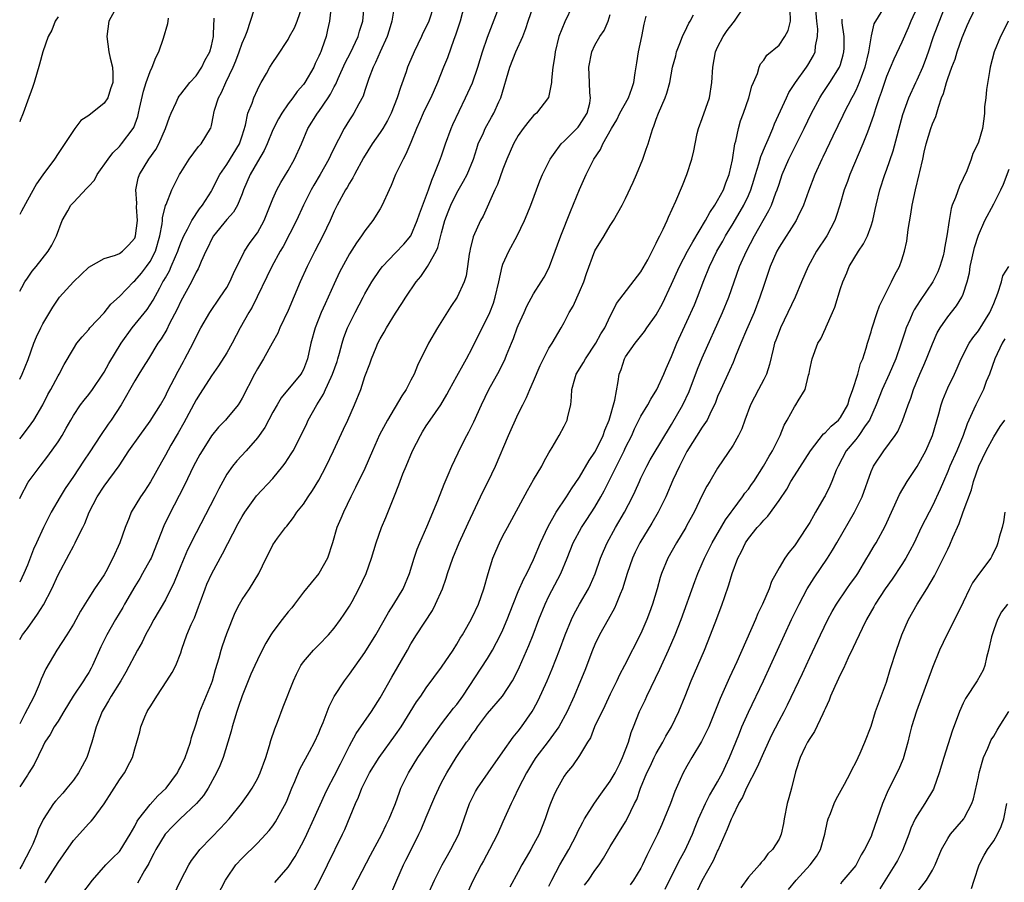
# Model space of a CAD drawing. Units: inches. Extents: x 2637000 to 2640000, y 1506000 to 1509000.
# Drawn here: x 2637000 to 2637128, y 1507751 to 1507863 of the extents above; entities that cross this region are included whole.
import ezdxf

# ---------------------------------------------------------------- set-up
doc = ezdxf.new("R2010")
doc.units = ezdxf.units.IN
doc.header["$MEASUREMENT"] = 0
doc.layers.add('LD26371506_2ft', color=110, linetype='Continuous')

msp = doc.modelspace()

# ---------------------------------------------------------------- linework, layer by layer
at = {"layer": 'LD26371506_2ft'}
for points, elevation in [([(2637000, 1507800.79), (2637000.1, 1507801), (2637001.12, 1507802.88), (2637002.67, 1507805), (2637003.69, 1507806.31), (2637005, 1507808.16), (2637005.54, 1507809), (2637006.08, 1507809.92), (2637006.65, 1507811), (2637007, 1507811.61), (2637007.93, 1507813), (2637008.39, 1507813.61), (2637009, 1507814.33), (2637009.5, 1507815), (2637010.86, 1507817), (2637011, 1507817.23), (2637011.61, 1507818.39), (2637013.22, 1507821), (2637014.67, 1507823), (2637016.6, 1507825.4), (2637017, 1507826), (2637017.39, 1507826.61), (2637018.25, 1507828.25), (2637018.68, 1507829), (2637018.81, 1507829.19), (2637019, 1507829.56), (2637019.53, 1507830.47), (2637019.77, 1507831), (2637020.32, 1507832.32), (2637020.63, 1507833), (2637020.72, 1507833.28), (2637021, 1507834.08), (2637021.38, 1507835), (2637021.87, 1507835.87), (2637022.43, 1507837), (2637023.46, 1507838.54), (2637023.84, 1507839), (2637025, 1507840.83), (2637025.1, 1507841), (2637025.72, 1507842.28), (2637026.1, 1507843), (2637027, 1507844.3), (2637028.64, 1507847), (2637029, 1507848.05), (2637029.45, 1507849.45), (2637029.76, 1507851), (2637030.29, 1507852.29), (2637030.52, 1507853), (2637031, 1507854.05), (2637031.3, 1507854.7), (2637031.5, 1507855), (2637032.19, 1507856.19), (2637032.63, 1507857), (2637033, 1507857.59), (2637033.57, 1507858.43), (2637035, 1507860.62), (2637035.19, 1507861), (2637035.85, 1507862.15), (2637036.19, 1507863), (2637036.86, 1507865)], 9596), ([(2637053.98, 1507865), (2637053.34, 1507863), (2637053, 1507862.25), (2637052.57, 1507861.43), (2637052.39, 1507861), (2637051.43, 1507859), (2637050.71, 1507857.29), (2637050.58, 1507857), (2637050.38, 1507856.38), (2637049.64, 1507854.36), (2637049.23, 1507853), (2637048.42, 1507851), (2637047.95, 1507850.05), (2637047.33, 1507849), (2637047, 1507848.48), (2637045.95, 1507847), (2637044.81, 1507845.19), (2637043.65, 1507843), (2637043.44, 1507842.56), (2637043, 1507841.88), (2637042.69, 1507841.31), (2637042.49, 1507841), (2637041.39, 1507839), (2637041, 1507838.21), (2637040.46, 1507837), (2637039.51, 1507835), (2637038.47, 1507833), (2637037.47, 1507831), (2637036.57, 1507829), (2637035, 1507825.28), (2637033.93, 1507823), (2637033.66, 1507822.34), (2637032.93, 1507821), (2637031.8, 1507819), (2637031, 1507817.66), (2637030.63, 1507817), (2637029, 1507813.83), (2637028.69, 1507813.31), (2637028.47, 1507813), (2637027, 1507811.18), (2637026.85, 1507811), (2637025.93, 1507810.07), (2637025, 1507808.94), (2637023.77, 1507807), (2637023.49, 1507806.51), (2637022.68, 1507805), (2637021.47, 1507802.53), (2637019.43, 1507798.57), (2637018.78, 1507797.22), (2637017.12, 1507793), (2637017, 1507792.76), (2637016.03, 1507791), (2637015.65, 1507790.35), (2637015, 1507789.31), (2637013.66, 1507787), (2637013.43, 1507786.57), (2637012.47, 1507785), (2637011.35, 1507783), (2637010.58, 1507781.42), (2637009.51, 1507779), (2637009.33, 1507778.67), (2637009, 1507778.1), (2637008.56, 1507777.44), (2637008.3, 1507777), (2637006.98, 1507775), (2637005.74, 1507773), (2637005, 1507771.76), (2637004.49, 1507771), (2637003.99, 1507770.01), (2637003.27, 1507769), (2637003, 1507768.46), (2637001.9, 1507766.1), (2637001.21, 1507765), (2637001, 1507764.71), (2637000, 1507763.18)], 9588), ([(2637057.96, 1507865), (2637057.41, 1507863), (2637056.84, 1507861.16), (2637056.6, 1507860.6), (2637055.77, 1507858.23), (2637055.27, 1507857), (2637054.48, 1507855), (2637053.6, 1507853), (2637053, 1507851.82), (2637052.62, 1507851), (2637052.13, 1507849.87), (2637051.73, 1507849), (2637051, 1507847.16), (2637050.36, 1507845.64), (2637049.98, 1507845), (2637048.99, 1507843), (2637048.44, 1507841.56), (2637048.16, 1507841), (2637047.28, 1507839), (2637047, 1507838.52), (2637046.04, 1507837), (2637045, 1507835.68), (2637044.56, 1507835), (2637043.91, 1507834.09), (2637043, 1507832.65), (2637041.71, 1507830.29), (2637041, 1507828.77), (2637040.22, 1507827), (2637039.83, 1507826.17), (2637039.31, 1507825), (2637038.51, 1507823), (2637037.98, 1507821), (2637037.54, 1507819), (2637037, 1507817.61), (2637036.79, 1507817.21), (2637036.67, 1507817), (2637034.11, 1507813.89), (2637033.55, 1507813), (2637033, 1507812.02), (2637031.96, 1507810.04), (2637031, 1507808.67), (2637029.51, 1507807), (2637028.31, 1507805.69), (2637027.74, 1507805), (2637027, 1507803.93), (2637025.96, 1507802.04), (2637025.45, 1507801), (2637023, 1507796.31), (2637021.9, 1507794.1), (2637021, 1507791.99), (2637020.15, 1507789.85), (2637019, 1507787.57), (2637017.51, 1507785), (2637017, 1507784.08), (2637016.41, 1507783), (2637015.95, 1507782.05), (2637015.38, 1507781), (2637013.86, 1507778.14), (2637013.18, 1507777), (2637011.94, 1507775), (2637011.6, 1507774.4), (2637011, 1507773.43), (2637010.75, 1507773), (2637009.95, 1507771), (2637009.39, 1507769), (2637008.74, 1507767), (2637008.13, 1507765.87), (2637007.68, 1507765), (2637007, 1507764.06), (2637006.16, 1507763), (2637005.63, 1507762.37), (2637004.67, 1507761.33), (2637004.41, 1507761), (2637003.06, 1507758.94), (2637002.42, 1507757.58), (2637002.24, 1507757), (2637001.7, 1507755.7), (2637001.38, 1507755), (2637000.32, 1507753), (2637000, 1507752.48)], 9586), ([(2637000, 1507782.38), (2637000.38, 1507783), (2637001, 1507783.83), (2637002.32, 1507785.68), (2637003.09, 1507786.91), (2637004.2, 1507789), (2637005, 1507790.8), (2637006.47, 1507793.53), (2637007, 1507794.57), (2637007.24, 1507795), (2637007.45, 1507795.45), (2637008.22, 1507797), (2637008.49, 1507797.51), (2637009.06, 1507799), (2637010.1, 1507801), (2637011, 1507802.36), (2637012.95, 1507805.05), (2637014.23, 1507807), (2637015.65, 1507809), (2637017, 1507810.84), (2637018.35, 1507813), (2637019, 1507814.13), (2637019.28, 1507814.72), (2637020.65, 1507817.35), (2637021.35, 1507818.65), (2637021.55, 1507819), (2637022.6, 1507821), (2637023, 1507821.86), (2637023.61, 1507823), (2637024.78, 1507825), (2637026.15, 1507827), (2637027, 1507828.28), (2637027.41, 1507829), (2637027.89, 1507830.11), (2637029.32, 1507833), (2637029.98, 1507834.02), (2637030.72, 1507835), (2637031, 1507835.41), (2637031.86, 1507837), (2637033, 1507839.83), (2637033.52, 1507841), (2637034.04, 1507841.96), (2637035, 1507843.54), (2637035.82, 1507845), (2637036.72, 1507847), (2637037.57, 1507849), (2637038.81, 1507851), (2637039, 1507851.24), (2637040.2, 1507853), (2637040.51, 1507853.49), (2637041, 1507854.42), (2637041.21, 1507854.79), (2637041.52, 1507855.52), (2637042.45, 1507857.55), (2637043.13, 1507858.87), (2637044.12, 1507861), (2637044.3, 1507861.7), (2637044.75, 1507863), (2637044.93, 1507864.93)], 9592), ([(2637048.82, 1507864.82), (2637048.53, 1507863), (2637048.18, 1507861.82), (2637047.91, 1507861), (2637046.99, 1507859), (2637046.41, 1507857.59), (2637046.08, 1507857), (2637045.53, 1507855.53), (2637045, 1507853.95), (2637044.78, 1507853.22), (2637044.23, 1507852.22), (2637043.58, 1507851), (2637043.33, 1507850.67), (2637043, 1507850.15), (2637042.3, 1507849), (2637041.56, 1507847.56), (2637041.16, 1507846.84), (2637040.52, 1507845.48), (2637040.31, 1507845), (2637039.17, 1507843), (2637038.36, 1507841.64), (2637038, 1507841), (2637037, 1507839), (2637036.08, 1507837), (2637034.36, 1507833.64), (2637033.98, 1507833), (2637032.87, 1507831), (2637030.3, 1507825.7), (2637029.86, 1507825), (2637028.76, 1507823), (2637027.72, 1507821), (2637027, 1507819.77), (2637025.94, 1507818.06), (2637025, 1507816.75), (2637023.55, 1507814.45), (2637023, 1507813.63), (2637021.38, 1507810.62), (2637020.66, 1507809.34), (2637019.72, 1507807.72), (2637019, 1507806.42), (2637018.47, 1507805.53), (2637017.05, 1507802.95), (2637016.27, 1507801.73), (2637015.76, 1507801), (2637014.54, 1507799), (2637014.27, 1507798.27), (2637013.74, 1507797), (2637013.06, 1507795), (2637012.15, 1507793), (2637011.22, 1507791.22), (2637011, 1507790.83), (2637009.76, 1507789), (2637009, 1507787.84), (2637007.91, 1507786.09), (2637007, 1507784.41), (2637006.13, 1507783), (2637004.84, 1507781), (2637003.43, 1507778.57), (2637002.79, 1507777.21), (2637002.52, 1507776.52), (2637001.88, 1507775), (2637001, 1507773.34), (2637000.68, 1507772.68), (2637000, 1507771.39)], 9590), ([(2637000, 1507808.54), (2637000.37, 1507809), (2637001.5, 1507810.5), (2637001.83, 1507811), (2637003, 1507812.97), (2637003.69, 1507814.31), (2637004.07, 1507815), (2637005, 1507816.77), (2637005.15, 1507817), (2637005.78, 1507818.22), (2637007, 1507820.28), (2637007.47, 1507821), (2637008.14, 1507821.86), (2637009, 1507822.81), (2637009.15, 1507823), (2637011, 1507824.97), (2637011.89, 1507826.11), (2637013, 1507827.12), (2637014.84, 1507829), (2637015, 1507829.13), (2637015.87, 1507830.13), (2637016.54, 1507831), (2637017, 1507831.65), (2637017.71, 1507833), (2637018.29, 1507835), (2637018.59, 1507836.59), (2637018.63, 1507837), (2637018.64, 1507837.36), (2637019.03, 1507838.97), (2637019.1, 1507839.1), (2637019.85, 1507841), (2637020.22, 1507841.78), (2637020.85, 1507843), (2637021, 1507843.26), (2637022.09, 1507845), (2637023.33, 1507846.67), (2637023.66, 1507847), (2637024.89, 1507849), (2637024.93, 1507849.07), (2637025, 1507849.39), (2637025.27, 1507850.73), (2637025.3, 1507851), (2637025.41, 1507851.41), (2637025.92, 1507853), (2637026.31, 1507853.69), (2637026.89, 1507855), (2637027.83, 1507857), (2637028.17, 1507857.83), (2637028.62, 1507859), (2637029, 1507860.13), (2637029.39, 1507861), (2637029.65, 1507861.65), (2637030.08, 1507863), (2637030.62, 1507864.62)], 9598), ([(2637040.56, 1507864.56), (2637040.39, 1507863), (2637040.15, 1507861.85), (2637039.94, 1507861), (2637039.41, 1507859.41), (2637039.25, 1507859), (2637039.16, 1507858.84), (2637039, 1507858.42), (2637038.53, 1507857.47), (2637038.33, 1507857), (2637037.18, 1507855), (2637037, 1507854.74), (2637036.19, 1507853.81), (2637035.6, 1507853), (2637035, 1507852.22), (2637034.16, 1507851), (2637033.73, 1507850.27), (2637033, 1507848.85), (2637032.25, 1507847), (2637031.88, 1507846.12), (2637031, 1507844.64), (2637030.07, 1507843), (2637029.19, 1507841), (2637029, 1507840.47), (2637028.38, 1507839), (2637027.88, 1507838.12), (2637027, 1507837.14), (2637025.27, 1507835), (2637025, 1507834.54), (2637024.51, 1507833.49), (2637024.25, 1507833), (2637023.65, 1507831.65), (2637023.4, 1507831), (2637023.27, 1507830.72), (2637023, 1507830.27), (2637022.39, 1507829), (2637021, 1507826.49), (2637020.53, 1507825.47), (2637019.5, 1507823.5), (2637019.18, 1507822.82), (2637018.43, 1507821.57), (2637018.03, 1507821), (2637016.78, 1507819), (2637016.12, 1507817.88), (2637015.55, 1507817), (2637015, 1507816.09), (2637013.23, 1507813), (2637011.91, 1507811), (2637011.53, 1507810.47), (2637010.55, 1507809), (2637009.15, 1507806.85), (2637008.34, 1507805.66), (2637007, 1507803.64), (2637005.93, 1507802.07), (2637005.26, 1507801), (2637004.1, 1507799), (2637003.1, 1507797), (2637002.18, 1507795), (2637001.82, 1507794.18), (2637001, 1507792.06), (2637000.56, 1507791), (2637000, 1507789.88)], 9594), ([(2637012.36, 1507864.36), (2637011.64, 1507863), (2637011.34, 1507861), (2637011.64, 1507859), (2637011.81, 1507858.19), (2637012.09, 1507857), (2637012.16, 1507856.16), (2637012.13, 1507855), (2637011.82, 1507854.18), (2637011.47, 1507853), (2637011, 1507852.29), (2637009, 1507850.68), (2637007.95, 1507850.05), (2637007.2, 1507849), (2637007, 1507848.74), (2637005, 1507845.74), (2637004.55, 1507845), (2637003.03, 1507842.97), (2637002.19, 1507841.81), (2637001, 1507839.68), (2637000.22, 1507838.22), (2637000, 1507837.78)], 9604), ([(2637003.34, 1507750.66), (2637005, 1507753.33), (2637005.7, 1507754.3), (2637007, 1507756.18), (2637009, 1507758.4), (2637009.31, 1507758.69), (2637009.57, 1507759), (2637011, 1507760.98), (2637013, 1507764.08), (2637013.67, 1507765), (2637014.34, 1507766.34), (2637014.69, 1507767), (2637015, 1507768.14), (2637015.66, 1507770.34), (2637015.79, 1507771), (2637016.32, 1507772.32), (2637016.62, 1507773), (2637016.77, 1507773.23), (2637017, 1507773.63), (2637017.55, 1507774.45), (2637017.86, 1507775), (2637019.2, 1507777), (2637019.89, 1507778.11), (2637020.37, 1507779), (2637021, 1507780.67), (2637021.14, 1507781.14), (2637021.79, 1507783), (2637022.35, 1507784.35), (2637022.77, 1507785.23), (2637023.33, 1507786.67), (2637023.7, 1507787.7), (2637024.18, 1507789), (2637024.41, 1507789.59), (2637025.06, 1507791), (2637026.45, 1507793.55), (2637028.48, 1507797.52), (2637029, 1507798.44), (2637029.34, 1507799), (2637030.87, 1507801.13), (2637033, 1507803.4), (2637034.32, 1507805), (2637034.61, 1507805.39), (2637035, 1507805.97), (2637035.41, 1507806.59), (2637035.64, 1507807), (2637036.79, 1507809.21), (2637037.44, 1507810.56), (2637037.63, 1507811), (2637038.73, 1507813), (2637039.63, 1507814.37), (2637039.89, 1507815), (2637040.61, 1507816.61), (2637040.8, 1507817), (2637041.38, 1507818.62), (2637041.5, 1507819), (2637041.71, 1507819.71), (2637042.04, 1507821), (2637042.26, 1507821.74), (2637042.75, 1507823), (2637043, 1507823.54), (2637043.73, 1507825), (2637044.76, 1507827), (2637045, 1507827.44), (2637045.92, 1507829), (2637047, 1507830.61), (2637047.3, 1507831), (2637049, 1507832.8), (2637050.08, 1507833.91), (2637051.01, 1507835), (2637051.82, 1507837), (2637052.11, 1507837.89), (2637053.29, 1507841), (2637053.72, 1507842.28), (2637054.05, 1507843), (2637054.75, 1507844.75), (2637055, 1507845.44), (2637055.52, 1507847), (2637056.25, 1507849), (2637056.48, 1507849.52), (2637058.14, 1507853), (2637059.02, 1507854.98), (2637059.74, 1507857), (2637060.02, 1507857.98), (2637060.34, 1507859), (2637061, 1507860.9), (2637062.31, 1507864.31)], 9584), ([(2637007.99, 1507749), (2637009.5, 1507751), (2637011.23, 1507753), (2637012.11, 1507753.89), (2637013, 1507754.75), (2637013.11, 1507754.89), (2637014.41, 1507757), (2637015, 1507758.07), (2637015.31, 1507758.69), (2637015.53, 1507759), (2637017, 1507760.89), (2637018.01, 1507761.99), (2637019.09, 1507763), (2637020.57, 1507765), (2637020.7, 1507765.3), (2637021, 1507765.82), (2637021.56, 1507767), (2637021.89, 1507767.89), (2637022.26, 1507769), (2637022.39, 1507769.61), (2637023, 1507771.39), (2637023.49, 1507773), (2637025, 1507776.67), (2637025.12, 1507777), (2637025.53, 1507778.47), (2637026.01, 1507780.01), (2637026.26, 1507781), (2637026.42, 1507781.58), (2637027, 1507783.16), (2637028.1, 1507785.9), (2637028.66, 1507787), (2637029, 1507787.61), (2637029.98, 1507789), (2637031.17, 1507791), (2637032.14, 1507793), (2637032.45, 1507793.55), (2637033, 1507794.73), (2637033.61, 1507795.61), (2637034.66, 1507797), (2637034.83, 1507797.17), (2637035.72, 1507798.28), (2637036.15, 1507799), (2637037, 1507800.05), (2637037.62, 1507801), (2637038.18, 1507801.82), (2637039, 1507803.15), (2637039.96, 1507805), (2637040.92, 1507807), (2637042.2, 1507809.81), (2637042.78, 1507811), (2637043.66, 1507813), (2637044.46, 1507815), (2637045, 1507816.66), (2637045.66, 1507818.34), (2637045.85, 1507819), (2637046.46, 1507820.46), (2637046.7, 1507821), (2637047, 1507821.58), (2637047.54, 1507822.46), (2637047.83, 1507823), (2637049, 1507824.93), (2637049.82, 1507826.18), (2637050.33, 1507827), (2637051.68, 1507829), (2637052.29, 1507829.71), (2637053.18, 1507831), (2637053.33, 1507831.33), (2637054.29, 1507833), (2637054.52, 1507833.48), (2637055, 1507835.42), (2637055.42, 1507837), (2637055.85, 1507838.15), (2637056.2, 1507839), (2637057, 1507840.61), (2637057.87, 1507842.13), (2637058.35, 1507843), (2637059.15, 1507845), (2637059.58, 1507846.42), (2637059.78, 1507847), (2637060.45, 1507848.45), (2637060.69, 1507849), (2637061.52, 1507850.48), (2637061.83, 1507851), (2637062.49, 1507852.49), (2637062.73, 1507853), (2637063.92, 1507857), (2637064.7, 1507859), (2637065.58, 1507861), (2637065.97, 1507862.03), (2637066.28, 1507863), (2637067.01, 1507865)], 9582), ([(2637072.06, 1507865), (2637071.08, 1507862.92), (2637070.31, 1507861), (2637069.82, 1507859), (2637069.72, 1507858.28), (2637069.51, 1507857), (2637069.32, 1507855.32), (2637069.32, 1507855), (2637068.96, 1507853.04), (2637067.38, 1507851), (2637067, 1507850.69), (2637066.23, 1507849.77), (2637065.66, 1507849), (2637065, 1507848.09), (2637064.38, 1507847), (2637063.51, 1507845), (2637063, 1507843.72), (2637062.29, 1507841.71), (2637061.94, 1507841), (2637060.42, 1507837.58), (2637060.09, 1507837), (2637059.12, 1507834.88), (2637058.73, 1507833.27), (2637058.68, 1507833), (2637058.61, 1507832.61), (2637058.4, 1507831), (2637058.21, 1507829.79), (2637057.96, 1507829), (2637057.03, 1507827), (2637056.22, 1507825.78), (2637054.49, 1507823), (2637053.32, 1507821), (2637051.87, 1507818.13), (2637051.44, 1507817), (2637051, 1507816.19), (2637050.39, 1507815), (2637049.83, 1507814.17), (2637047.96, 1507811), (2637046.93, 1507809.07), (2637045.99, 1507807), (2637045, 1507804.69), (2637043.8, 1507802.2), (2637043.19, 1507801), (2637042.22, 1507799), (2637041.85, 1507798.15), (2637041.37, 1507797), (2637040.77, 1507795), (2637040.12, 1507793), (2637039.01, 1507790.99), (2637037, 1507788.54), (2637035.82, 1507787), (2637035.47, 1507786.53), (2637035, 1507785.98), (2637034.23, 1507785), (2637033, 1507783.38), (2637032.74, 1507783), (2637032.1, 1507781.9), (2637031.63, 1507781), (2637031, 1507779.76), (2637030.64, 1507779), (2637030.13, 1507777.87), (2637029.77, 1507777), (2637029, 1507775.06), (2637028.49, 1507773.51), (2637028.31, 1507773), (2637027.99, 1507771.99), (2637027.71, 1507771), (2637027.57, 1507770.43), (2637027.15, 1507769), (2637026.52, 1507767), (2637026.09, 1507765.91), (2637025.67, 1507765), (2637024.59, 1507763), (2637023.95, 1507762.05), (2637023.07, 1507761), (2637020.92, 1507759), (2637019.96, 1507758.04), (2637018.97, 1507757.03), (2637017.74, 1507755), (2637017.5, 1507754.5), (2637017, 1507753.56), (2637016.83, 1507753.17), (2637016.29, 1507752.29), (2637015.38, 1507750.62)], 9580), ([(2637038.05, 1507749), (2637039.11, 1507750.89), (2637040.12, 1507753), (2637042.1, 1507757), (2637042.38, 1507757.62), (2637043.79, 1507761), (2637044.16, 1507761.84), (2637044.61, 1507763), (2637045, 1507763.81), (2637045.62, 1507765), (2637046.85, 1507767), (2637049, 1507769.96), (2637049.72, 1507771), (2637051.74, 1507774.26), (2637052.28, 1507775), (2637053, 1507776.07), (2637055, 1507778.79), (2637056.51, 1507781), (2637057, 1507781.79), (2637057.44, 1507782.56), (2637057.73, 1507783), (2637058.68, 1507784.68), (2637059, 1507785.28), (2637059.8, 1507787), (2637060.52, 1507789), (2637061.08, 1507791), (2637061.7, 1507793), (2637062.08, 1507793.92), (2637062.55, 1507795), (2637063, 1507795.91), (2637063.58, 1507797), (2637066.2, 1507801.8), (2637067, 1507803.21), (2637068.06, 1507805), (2637068.36, 1507805.64), (2637069, 1507806.73), (2637069.43, 1507807.43), (2637070.33, 1507809), (2637071, 1507810.2), (2637071.39, 1507811), (2637071.46, 1507811.46), (2637071.85, 1507813), (2637071.96, 1507814.04), (2637072, 1507815), (2637072.37, 1507816.37), (2637072.56, 1507817), (2637073.52, 1507818.48), (2637073.77, 1507819), (2637075.12, 1507821), (2637075.76, 1507822.24), (2637076.27, 1507823), (2637077, 1507824.55), (2637077.26, 1507825), (2637077.82, 1507826.18), (2637081, 1507830.3), (2637081.88, 1507831.88), (2637082.46, 1507833), (2637082.62, 1507833.38), (2637083, 1507834.07), (2637083.27, 1507834.73), (2637083.44, 1507835), (2637083.9, 1507835.9), (2637084.4, 1507837), (2637084.57, 1507837.43), (2637085.54, 1507839.54), (2637086.41, 1507841.59), (2637086.98, 1507843), (2637087.63, 1507845), (2637087.91, 1507846.09), (2637088.05, 1507847), (2637088.34, 1507848.34), (2637088.5, 1507849), (2637089, 1507850.3), (2637089.93, 1507853), (2637090.26, 1507855), (2637090.38, 1507857), (2637090.73, 1507859), (2637091, 1507859.61), (2637091.72, 1507861), (2637092.23, 1507861.77), (2637093, 1507862.78), (2637093.2, 1507863), (2637094.56, 1507865)], 9572), ([(2637041.97, 1507747), (2637045.74, 1507754.26), (2637047.21, 1507757), (2637047.77, 1507758.23), (2637048.18, 1507759), (2637048.98, 1507761.02), (2637049.51, 1507762.49), (2637049.71, 1507763), (2637050.69, 1507765), (2637051.93, 1507767), (2637053.98, 1507770.02), (2637055, 1507771.39), (2637056.58, 1507773.42), (2637057, 1507773.92), (2637057.79, 1507775), (2637061, 1507779.92), (2637061.65, 1507781), (2637062.7, 1507783), (2637063, 1507783.66), (2637063.56, 1507785), (2637064.33, 1507787), (2637065, 1507788.63), (2637065.71, 1507790.29), (2637066.11, 1507791), (2637067, 1507792.81), (2637067.9, 1507795), (2637068.88, 1507797.12), (2637069.95, 1507799), (2637071.29, 1507801), (2637071.95, 1507802.05), (2637073, 1507803.57), (2637074.26, 1507805.74), (2637075, 1507806.81), (2637075.21, 1507807.21), (2637076.09, 1507809), (2637076.3, 1507809.7), (2637076.84, 1507811), (2637077.59, 1507813.59), (2637078.04, 1507816.04), (2637078.17, 1507817), (2637078.4, 1507817.6), (2637078.85, 1507819), (2637079, 1507819.24), (2637080.23, 1507821), (2637081.47, 1507822.53), (2637081.78, 1507823), (2637083, 1507824.73), (2637083.8, 1507826.2), (2637085, 1507828.71), (2637086.02, 1507831), (2637087.07, 1507833), (2637087.75, 1507834.25), (2637089.43, 1507837), (2637089.96, 1507838.04), (2637090.65, 1507839), (2637091, 1507839.6), (2637091.74, 1507841), (2637092.06, 1507841.94), (2637092.5, 1507843), (2637092.94, 1507844.94), (2637093.25, 1507847), (2637093.36, 1507847.36), (2637093.7, 1507849), (2637093.99, 1507850.01), (2637094.37, 1507851), (2637095.07, 1507853), (2637095.46, 1507854.54), (2637095.67, 1507855), (2637096.18, 1507856.18), (2637096.39, 1507857), (2637096.58, 1507857.42), (2637097, 1507857.92), (2637097.42, 1507858.58), (2637099, 1507859.87), (2637099.77, 1507861), (2637100.2, 1507861.8), (2637100.5, 1507863), (2637100.46, 1507864.46)], 9570), ([(2637048.52, 1507749.48), (2637049.16, 1507751), (2637050.02, 1507753), (2637050.36, 1507753.64), (2637051.07, 1507755.07), (2637052.06, 1507757), (2637052.36, 1507757.64), (2637053, 1507759.23), (2637054.12, 1507761.88), (2637054.63, 1507763), (2637055, 1507763.73), (2637055.67, 1507765), (2637056.9, 1507767), (2637058.27, 1507769), (2637058.59, 1507769.41), (2637059, 1507770.04), (2637059.41, 1507770.59), (2637059.68, 1507771), (2637061, 1507772.75), (2637062.94, 1507775), (2637064.25, 1507777), (2637064.53, 1507777.47), (2637065.16, 1507778.84), (2637066.39, 1507781.61), (2637066.94, 1507783), (2637067.69, 1507785), (2637068.51, 1507787), (2637069, 1507788.02), (2637070.56, 1507791), (2637071.38, 1507793), (2637072.15, 1507795), (2637073.24, 1507797), (2637073.96, 1507798.04), (2637075, 1507799.65), (2637075.78, 1507801), (2637076.21, 1507801.79), (2637077.82, 1507805), (2637078.81, 1507807), (2637079, 1507807.41), (2637079.79, 1507809), (2637080.16, 1507809.84), (2637081, 1507811.49), (2637081.91, 1507813), (2637082.27, 1507813.73), (2637083.07, 1507815), (2637083.99, 1507817), (2637084.27, 1507817.73), (2637085, 1507819.3), (2637085.69, 1507821), (2637087, 1507823.86), (2637087.96, 1507826.04), (2637088.35, 1507827), (2637089.21, 1507829.21), (2637089.93, 1507831), (2637090.9, 1507833), (2637091.67, 1507834.33), (2637092.03, 1507835), (2637093, 1507836.61), (2637094.4, 1507839), (2637095, 1507840.27), (2637095.32, 1507841), (2637095.73, 1507842.27), (2637095.95, 1507843), (2637096.38, 1507844.38), (2637096.64, 1507845.36), (2637097.22, 1507846.78), (2637097.59, 1507847.59), (2637098.18, 1507849), (2637098.4, 1507849.6), (2637099.96, 1507853), (2637100.3, 1507853.7), (2637101.15, 1507855), (2637102.58, 1507857), (2637102.75, 1507857.25), (2637103.48, 1507858.52), (2637103.7, 1507859), (2637103.76, 1507859.76), (2637104.02, 1507861), (2637104.04, 1507861.96), (2637103.94, 1507863), (2637103.77, 1507865)], 9568), ([(2637112.47, 1507864.47), (2637111.37, 1507862.63), (2637111, 1507861.07), (2637110.65, 1507859), (2637110.19, 1507857), (2637109.7, 1507855.7), (2637109.47, 1507855), (2637109, 1507853.94), (2637108.68, 1507853.32), (2637108.49, 1507853), (2637107.46, 1507851), (2637107.32, 1507850.68), (2637106, 1507848), (2637104.73, 1507845.27), (2637104.58, 1507845), (2637103.69, 1507843), (2637102.85, 1507840.85), (2637102.2, 1507839), (2637101.42, 1507837.42), (2637101.23, 1507837), (2637099, 1507833.54), (2637098.7, 1507833), (2637097.84, 1507831), (2637097, 1507828.54), (2637096.5, 1507827), (2637095.75, 1507825), (2637094.76, 1507822.76), (2637094.01, 1507821), (2637093.33, 1507819.33), (2637093.15, 1507818.85), (2637093, 1507818.51), (2637092.56, 1507817.44), (2637091.4, 1507815), (2637091, 1507814.05), (2637090.72, 1507813.28), (2637090.6, 1507813), (2637090.17, 1507812.17), (2637089.64, 1507811), (2637089, 1507810.08), (2637087, 1507806.89), (2637086.04, 1507805), (2637085.16, 1507803.16), (2637084.24, 1507801), (2637083.26, 1507799), (2637082.43, 1507797.57), (2637080.85, 1507795), (2637080.24, 1507793.76), (2637079.89, 1507793), (2637079.21, 1507791), (2637078.6, 1507789), (2637078.3, 1507788.3), (2637077.78, 1507787), (2637077.54, 1507786.46), (2637076.71, 1507785), (2637075.61, 1507783), (2637075, 1507781.74), (2637074.68, 1507781), (2637073.67, 1507778.33), (2637073.13, 1507777), (2637072.29, 1507775), (2637071.37, 1507773), (2637070.29, 1507771), (2637068.92, 1507769.08), (2637067.3, 1507767), (2637067, 1507766.53), (2637066.06, 1507765), (2637065.05, 1507763), (2637064.4, 1507761.6), (2637064.08, 1507761), (2637063, 1507758.6), (2637062.3, 1507757), (2637061.27, 1507755), (2637060.47, 1507753.53), (2637060.15, 1507753), (2637059.08, 1507750.92), (2637058.21, 1507749)], 9564), ([(2637117, 1507864.78), (2637116.19, 1507863), (2637115.85, 1507862.15), (2637115, 1507860.25), (2637113.95, 1507858.05), (2637113, 1507855.78), (2637112.32, 1507853.68), (2637112.06, 1507853), (2637111.57, 1507851.57), (2637111.32, 1507850.68), (2637110.72, 1507849), (2637110.52, 1507848.52), (2637109.93, 1507847), (2637108.24, 1507843), (2637107.92, 1507842.08), (2637107.51, 1507841), (2637106.93, 1507839), (2637106.47, 1507837.53), (2637106.27, 1507837), (2637105.22, 1507835), (2637103.9, 1507833), (2637102.78, 1507831), (2637101.93, 1507829), (2637101.1, 1507827), (2637100.17, 1507825), (2637099.18, 1507823), (2637099, 1507822.56), (2637098.59, 1507821.41), (2637098.43, 1507821), (2637098.22, 1507820.22), (2637097.75, 1507818.25), (2637097.35, 1507817), (2637097, 1507816.29), (2637096.33, 1507815), (2637095.26, 1507813), (2637094.53, 1507811), (2637094.15, 1507809.85), (2637093.72, 1507809), (2637093, 1507807.73), (2637091, 1507804.73), (2637089.98, 1507803), (2637089.6, 1507802.4), (2637089, 1507801.21), (2637087.92, 1507799), (2637087, 1507797.29), (2637086.84, 1507797), (2637085.63, 1507795), (2637084.51, 1507793), (2637083.69, 1507791), (2637083.52, 1507790.48), (2637083.1, 1507789), (2637082.5, 1507787), (2637082.11, 1507785.89), (2637081.77, 1507785), (2637081, 1507783.18), (2637078.87, 1507779), (2637078.21, 1507777.79), (2637077.86, 1507777), (2637077, 1507775.27), (2637076.27, 1507773.73), (2637074.96, 1507771), (2637074.41, 1507769.59), (2637074.03, 1507769), (2637073, 1507767.28), (2637072.09, 1507765.91), (2637071.29, 1507765), (2637071, 1507764.58), (2637070.11, 1507763), (2637069.73, 1507762.27), (2637069.21, 1507761), (2637069, 1507760.44), (2637068.51, 1507759), (2637067.72, 1507757), (2637067, 1507755.65), (2637066.64, 1507755), (2637066.02, 1507753.98), (2637065.47, 1507753), (2637065, 1507752.11), (2637063.89, 1507750.11)], 9562), ([(2637069, 1507750.22), (2637069.38, 1507751), (2637070.44, 1507753), (2637071.59, 1507755), (2637072.63, 1507757), (2637072.74, 1507757.26), (2637073.41, 1507758.59), (2637073.65, 1507759), (2637074.93, 1507761.07), (2637075.78, 1507762.22), (2637077, 1507763.91), (2637077.64, 1507765), (2637078.24, 1507766.24), (2637078.59, 1507767), (2637079.36, 1507769), (2637079.73, 1507770.27), (2637080.04, 1507771), (2637080.81, 1507773), (2637081.53, 1507774.47), (2637081.76, 1507775), (2637083.48, 1507778.52), (2637083.68, 1507779), (2637084.59, 1507781), (2637085.48, 1507783), (2637086.26, 1507785), (2637088.04, 1507789.96), (2637088.43, 1507791), (2637089, 1507792.29), (2637089.29, 1507793), (2637090.28, 1507795), (2637092.01, 1507797.99), (2637092.76, 1507799), (2637093, 1507799.35), (2637094.25, 1507801), (2637094.55, 1507801.45), (2637095, 1507802), (2637095.42, 1507802.58), (2637095.7, 1507803), (2637096.99, 1507805), (2637097.7, 1507806.3), (2637098.13, 1507807), (2637099.15, 1507809), (2637099.67, 1507810.33), (2637100.05, 1507811), (2637101, 1507812.72), (2637101.21, 1507813), (2637101.5, 1507813.5), (2637102.41, 1507815), (2637102.85, 1507816.85), (2637102.92, 1507817.08), (2637103, 1507817.57), (2637103.3, 1507819), (2637104.07, 1507821), (2637104.43, 1507821.57), (2637105.07, 1507822.93), (2637105.16, 1507823.16), (2637105.98, 1507825), (2637106.28, 1507825.72), (2637107, 1507828.13), (2637107.3, 1507829), (2637107.83, 1507830.17), (2637108.16, 1507831), (2637109.36, 1507833), (2637110.03, 1507833.97), (2637110.52, 1507835), (2637111, 1507836.31), (2637111.22, 1507837), (2637111.55, 1507838.45), (2637111.66, 1507839), (2637112.13, 1507841), (2637112.78, 1507843), (2637113, 1507843.56), (2637113.9, 1507846.1), (2637115.16, 1507850.84), (2637115.93, 1507853), (2637116.83, 1507855), (2637117, 1507855.33), (2637117.74, 1507857), (2637118.1, 1507857.9), (2637118.5, 1507859), (2637119.16, 1507861), (2637119.65, 1507862.35), (2637120.49, 1507864.49)], 9560), ([(2637073.65, 1507750.35), (2637074.14, 1507751), (2637075, 1507752.29), (2637075.54, 1507753), (2637076.12, 1507753.88), (2637077, 1507755.39), (2637079, 1507758.62), (2637079.21, 1507759), (2637080.16, 1507761), (2637080.45, 1507761.55), (2637080.96, 1507763), (2637081.78, 1507765), (2637082.18, 1507765.82), (2637082.73, 1507767), (2637083, 1507767.52), (2637083.85, 1507769), (2637084.23, 1507769.77), (2637084.97, 1507771), (2637085.95, 1507773), (2637086.78, 1507775), (2637087.56, 1507777), (2637089.27, 1507781), (2637090.08, 1507783), (2637090.89, 1507785.11), (2637091.58, 1507787), (2637091.87, 1507787.87), (2637092.47, 1507789.53), (2637092.9, 1507791), (2637093.65, 1507793), (2637094.12, 1507793.88), (2637094.64, 1507795), (2637095, 1507795.54), (2637096.17, 1507797), (2637096.57, 1507797.43), (2637097, 1507797.95), (2637097.54, 1507798.46), (2637099, 1507800.49), (2637100.01, 1507801.99), (2637100.55, 1507803), (2637101, 1507803.73), (2637103.09, 1507807), (2637104.8, 1507809.2), (2637105, 1507809.35), (2637105.79, 1507810.21), (2637106.74, 1507811), (2637107, 1507811.31), (2637107.95, 1507813), (2637108.18, 1507813.82), (2637108.61, 1507815), (2637109.26, 1507817), (2637109.63, 1507818.37), (2637109.91, 1507819), (2637110.36, 1507820.35), (2637110.53, 1507821), (2637111, 1507822.51), (2637111.1, 1507822.9), (2637111.8, 1507825), (2637112.11, 1507825.89), (2637113, 1507827.71), (2637113.67, 1507829), (2637114.09, 1507829.91), (2637114.69, 1507831), (2637115, 1507831.9), (2637115.36, 1507833), (2637115.66, 1507834.34), (2637115.82, 1507835.83), (2637116.18, 1507837.82), (2637116.36, 1507839), (2637116.78, 1507841), (2637117.29, 1507843), (2637117.36, 1507843.36), (2637117.75, 1507845), (2637117.91, 1507845.91), (2637118.17, 1507847), (2637118.78, 1507849), (2637119, 1507849.61), (2637119.43, 1507850.57), (2637119.78, 1507851.78), (2637120.2, 1507853), (2637120.43, 1507853.57), (2637120.83, 1507855), (2637121, 1507855.51), (2637121.55, 1507857), (2637121.96, 1507858.04), (2637122.22, 1507859), (2637122.89, 1507860.89), (2637123, 1507861.17), (2637123.55, 1507862.45), (2637123.78, 1507863), (2637124.85, 1507865.15)], 9558), ([(2637005, 1507863.58), (2637004.63, 1507863), (2637004.17, 1507861.83), (2637003.73, 1507861), (2637003, 1507859.02), (2637002.6, 1507857.4), (2637001.88, 1507855), (2637001.65, 1507854.35), (2637001, 1507852.58), (2637000.44, 1507851), (2637000.07, 1507850.07), (2637000, 1507849.87)], 9606), ([(2637000, 1507827.8), (2637000.26, 1507828.26), (2637000.66, 1507829), (2637001, 1507829.51), (2637001.61, 1507830.39), (2637002.13, 1507831), (2637003.72, 1507833), (2637004.2, 1507833.8), (2637004.79, 1507835), (2637005.55, 1507837), (2637006.28, 1507838.28), (2637006.67, 1507839), (2637007, 1507839.38), (2637008.77, 1507841.23), (2637009, 1507841.49), (2637009.74, 1507842.26), (2637010.12, 1507843), (2637011.52, 1507845), (2637012.15, 1507845.85), (2637013, 1507846.66), (2637013.29, 1507847), (2637014.79, 1507849), (2637014.87, 1507849.13), (2637015.41, 1507850.59), (2637015.51, 1507851), (2637015.62, 1507851.62), (2637016.14, 1507853.86), (2637016.48, 1507855), (2637017, 1507856.45), (2637017.29, 1507857), (2637017.75, 1507858.25), (2637018.15, 1507859), (2637018.77, 1507860.77), (2637019.32, 1507862.68), (2637019.37, 1507863), (2637019.4, 1507863.4)], 9602), ([(2637000, 1507816.33), (2637000.34, 1507817), (2637001.09, 1507818.91), (2637001.85, 1507821), (2637002.17, 1507821.83), (2637002.74, 1507823), (2637003, 1507823.53), (2637004.3, 1507825.7), (2637005, 1507826.75), (2637005.2, 1507827), (2637007, 1507829.01), (2637009, 1507830.95), (2637011, 1507832.06), (2637012.48, 1507832.48), (2637013, 1507832.7), (2637013.42, 1507833), (2637014.19, 1507833.81), (2637015, 1507834.72), (2637015.12, 1507835), (2637015.36, 1507837), (2637015.25, 1507838.75), (2637015.28, 1507839.28), (2637015.15, 1507841), (2637015.45, 1507842.55), (2637015.61, 1507843), (2637016.84, 1507845), (2637017.73, 1507846.28), (2637018.12, 1507847), (2637019.02, 1507849), (2637019.52, 1507850.48), (2637019.73, 1507851), (2637020.41, 1507852.41), (2637020.64, 1507853), (2637020.78, 1507853.22), (2637021, 1507853.49), (2637022.2, 1507855), (2637023, 1507855.89), (2637023.75, 1507857), (2637024.15, 1507857.85), (2637024.78, 1507859), (2637025, 1507859.78), (2637025.27, 1507861), (2637025.32, 1507862.68), (2637025.37, 1507863), (2637025.37, 1507863.37)], 9600), ([(2637020.07, 1507749), (2637021, 1507751.02), (2637022.04, 1507753), (2637022.41, 1507753.59), (2637023.27, 1507754.73), (2637023.49, 1507755), (2637025, 1507756.6), (2637026.2, 1507757.8), (2637027.3, 1507759), (2637028.9, 1507761), (2637029.78, 1507762.22), (2637030.32, 1507763), (2637031, 1507764.23), (2637031.37, 1507765), (2637032.08, 1507767), (2637032.58, 1507768.58), (2637032.76, 1507769.24), (2637033.25, 1507770.75), (2637033.61, 1507771.61), (2637034.37, 1507773.63), (2637035.69, 1507777), (2637036.11, 1507777.89), (2637036.67, 1507779), (2637037, 1507779.47), (2637038.32, 1507781), (2637039, 1507781.69), (2637040.26, 1507783), (2637041, 1507783.88), (2637041.83, 1507785), (2637042.29, 1507785.71), (2637043, 1507786.73), (2637043.36, 1507787.36), (2637044.23, 1507789), (2637045.18, 1507791), (2637045.87, 1507793), (2637046.48, 1507795), (2637047.18, 1507797), (2637047.72, 1507798.28), (2637048.68, 1507800.68), (2637048.88, 1507801.12), (2637049.45, 1507802.55), (2637049.97, 1507803.97), (2637050.38, 1507805), (2637051.22, 1507807), (2637052.25, 1507809), (2637052.53, 1507809.47), (2637053, 1507810.24), (2637053.5, 1507811), (2637054.89, 1507813), (2637055.69, 1507814.31), (2637056.04, 1507815), (2637057, 1507816.7), (2637057.8, 1507818.2), (2637058.26, 1507819), (2637059, 1507820.37), (2637059.86, 1507822.14), (2637061, 1507824.37), (2637061.29, 1507825), (2637061.76, 1507826.24), (2637062.01, 1507827), (2637062.46, 1507829), (2637062.89, 1507831), (2637063, 1507831.3), (2637063.76, 1507833), (2637064.86, 1507835), (2637065.82, 1507837), (2637066.15, 1507837.85), (2637066.63, 1507839), (2637067.82, 1507842.18), (2637068.18, 1507843), (2637069.15, 1507845), (2637069.61, 1507845.61), (2637070.61, 1507847), (2637071, 1507847.34), (2637072.66, 1507849), (2637072.81, 1507849.19), (2637073, 1507849.42), (2637073.61, 1507850.39), (2637073.97, 1507851), (2637074.32, 1507852.32), (2637074.43, 1507853), (2637074.33, 1507853.67), (2637074.29, 1507855), (2637074.2, 1507857), (2637074.6, 1507859), (2637075, 1507859.89), (2637075.62, 1507861), (2637076.21, 1507861.79), (2637076.72, 1507863), (2637077, 1507863.86)], 9578), ([(2637025.78, 1507749), (2637026.82, 1507751), (2637027, 1507751.29), (2637028.2, 1507753), (2637029, 1507753.87), (2637031, 1507755.82), (2637032.1, 1507757), (2637032.52, 1507757.48), (2637033, 1507758.11), (2637033.36, 1507758.64), (2637033.57, 1507759), (2637034.79, 1507761.21), (2637035.49, 1507763), (2637035.86, 1507763.86), (2637036.51, 1507765.49), (2637037.79, 1507767.79), (2637038.43, 1507769), (2637039, 1507770.23), (2637039.22, 1507770.78), (2637039.56, 1507771.56), (2637040.36, 1507773.64), (2637041.02, 1507774.98), (2637042.35, 1507777), (2637043, 1507777.85), (2637045, 1507780.69), (2637046.43, 1507783), (2637048.07, 1507785.93), (2637048.77, 1507787), (2637049.99, 1507789), (2637050.82, 1507791), (2637051.45, 1507793), (2637051.84, 1507794.16), (2637052.19, 1507795), (2637053.08, 1507797.08), (2637054.51, 1507800.51), (2637055.34, 1507802.66), (2637055.86, 1507803.86), (2637056.33, 1507805), (2637057.57, 1507807.57), (2637058.3, 1507809), (2637058.55, 1507809.45), (2637059.22, 1507810.78), (2637060.23, 1507813), (2637061.16, 1507815), (2637062.54, 1507817.46), (2637063.29, 1507819), (2637063.47, 1507819.47), (2637064.1, 1507821), (2637064.38, 1507821.62), (2637064.87, 1507823), (2637065, 1507823.32), (2637065.77, 1507825), (2637066.14, 1507825.86), (2637067, 1507827.47), (2637068, 1507829), (2637068.38, 1507829.62), (2637069, 1507830.81), (2637069.09, 1507831), (2637069.8, 1507833), (2637070.14, 1507833.86), (2637070.55, 1507835), (2637071.81, 1507838.19), (2637073, 1507841.07), (2637073.86, 1507843), (2637074.85, 1507845), (2637075.73, 1507846.27), (2637076.05, 1507847), (2637077.16, 1507849), (2637077.85, 1507850.15), (2637078.26, 1507851), (2637079.36, 1507853), (2637079.8, 1507854.2), (2637080.06, 1507855), (2637080.26, 1507856.26), (2637080.44, 1507857.56), (2637080.68, 1507859), (2637081.11, 1507861), (2637081.4, 1507862.6), (2637081.67, 1507863.67)], 9576), ([(2637033.28, 1507750.71), (2637035, 1507752.7), (2637035.91, 1507754.09), (2637037, 1507756.09), (2637037.44, 1507757), (2637038.37, 1507759), (2637039.8, 1507762.2), (2637040.18, 1507763), (2637041, 1507764.56), (2637041.81, 1507766.19), (2637043, 1507768.53), (2637043.86, 1507770.14), (2637045.85, 1507773), (2637047, 1507774.78), (2637048.5, 1507777.5), (2637050.54, 1507781), (2637051, 1507781.84), (2637051.73, 1507783), (2637053.81, 1507786.19), (2637054.23, 1507787), (2637055.11, 1507789), (2637055.6, 1507790.4), (2637055.79, 1507791), (2637056.48, 1507793), (2637057.31, 1507795), (2637058.45, 1507797.55), (2637060.37, 1507801.63), (2637061.07, 1507803), (2637062.04, 1507805), (2637063.73, 1507809), (2637065, 1507811.8), (2637065.58, 1507813), (2637066.08, 1507813.92), (2637066.5, 1507815), (2637067, 1507816.07), (2637067.87, 1507818.13), (2637069, 1507820.36), (2637069.42, 1507821), (2637070.6, 1507823), (2637071, 1507823.7), (2637071.65, 1507825), (2637072.16, 1507825.84), (2637073, 1507827.72), (2637073.53, 1507829), (2637073.88, 1507830.12), (2637075, 1507833.04), (2637076.19, 1507835), (2637077, 1507836.36), (2637077.4, 1507837), (2637078.55, 1507839), (2637079, 1507839.88), (2637079.98, 1507842.02), (2637080.41, 1507843), (2637081.23, 1507845), (2637081.7, 1507846.3), (2637081.92, 1507847), (2637082.31, 1507848.31), (2637082.54, 1507849), (2637082.69, 1507849.31), (2637083, 1507850.22), (2637083.3, 1507851), (2637084.16, 1507853), (2637084.37, 1507853.63), (2637084.75, 1507855), (2637085.12, 1507857), (2637085.53, 1507858.47), (2637085.65, 1507859), (2637086.08, 1507860.08), (2637086.42, 1507861), (2637087, 1507862.18), (2637087.25, 1507862.75), (2637087.41, 1507863), (2637087.83, 1507863.83)], 9574), ([(2637053.18, 1507749), (2637054.07, 1507751), (2637055.09, 1507753), (2637055.76, 1507754.24), (2637056.22, 1507755), (2637057.26, 1507757), (2637058.66, 1507761), (2637059.44, 1507762.56), (2637059.69, 1507763), (2637061.06, 1507765), (2637063, 1507767.75), (2637064.32, 1507769.68), (2637065, 1507770.46), (2637065.41, 1507771), (2637066.81, 1507773), (2637067, 1507773.33), (2637067.58, 1507774.42), (2637068.76, 1507777), (2637069.43, 1507778.57), (2637070.4, 1507781), (2637071.13, 1507783), (2637071.94, 1507785), (2637072.28, 1507785.72), (2637072.98, 1507787), (2637074.15, 1507789), (2637074.44, 1507789.56), (2637075.04, 1507790.96), (2637075.74, 1507793), (2637076.1, 1507793.9), (2637076.58, 1507795), (2637077.68, 1507797), (2637078.84, 1507799), (2637079.89, 1507801), (2637080.26, 1507801.74), (2637080.8, 1507803), (2637081, 1507803.44), (2637081.75, 1507805), (2637082.19, 1507805.81), (2637084.11, 1507809), (2637084.44, 1507809.56), (2637085, 1507810.42), (2637086.47, 1507813), (2637087.27, 1507814.73), (2637088.38, 1507817.62), (2637089, 1507819.09), (2637091.64, 1507825), (2637092.44, 1507827), (2637093.86, 1507831), (2637094.74, 1507833), (2637095.79, 1507835), (2637097.68, 1507838.32), (2637098.02, 1507839), (2637098.6, 1507840.6), (2637098.76, 1507841), (2637099, 1507841.77), (2637099.43, 1507843), (2637100.28, 1507845), (2637102.29, 1507849), (2637103.25, 1507851), (2637104.3, 1507853), (2637104.57, 1507853.43), (2637105.62, 1507855), (2637106.88, 1507857), (2637107, 1507857.34), (2637107.38, 1507858.62), (2637107.47, 1507859), (2637107.48, 1507859.48), (2637107.48, 1507861), (2637107.23, 1507862.77), (2637107.22, 1507863), (2637107.25, 1507863.25)], 9566), ([(2637128.88, 1507863), (2637128.26, 1507861.74), (2637127.86, 1507861), (2637127.07, 1507859), (2637126.55, 1507857), (2637126.44, 1507856.44), (2637126.07, 1507854.07), (2637125.98, 1507853), (2637125.81, 1507851.81), (2637125.78, 1507851), (2637125.72, 1507850.28), (2637125.51, 1507849), (2637125, 1507847.24), (2637124.91, 1507847), (2637124.25, 1507845.75), (2637124.04, 1507845), (2637123.48, 1507843.48), (2637122.52, 1507841.48), (2637122.01, 1507840.01), (2637121.59, 1507839), (2637121.44, 1507838.56), (2637121.18, 1507837), (2637120.9, 1507835), (2637120.58, 1507833.42), (2637120.54, 1507833), (2637120.39, 1507832.39), (2637119.98, 1507831), (2637119.7, 1507830.3), (2637119.05, 1507829), (2637117.4, 1507826.6), (2637116.63, 1507825.37), (2637116.44, 1507825), (2637116.05, 1507824.05), (2637115.58, 1507823), (2637115.43, 1507822.57), (2637114.89, 1507820.89), (2637114.21, 1507819), (2637113.35, 1507817), (2637112.45, 1507815), (2637111.67, 1507813), (2637110.78, 1507811), (2637110.25, 1507810.25), (2637109.41, 1507809), (2637109, 1507808.48), (2637107.77, 1507807), (2637106.69, 1507805), (2637106.45, 1507804.45), (2637105.88, 1507803), (2637105.62, 1507802.38), (2637105, 1507801.12), (2637104.85, 1507800.85), (2637103.77, 1507799), (2637103.48, 1507798.52), (2637103, 1507797.66), (2637102.59, 1507797), (2637101, 1507794.59), (2637100.27, 1507793.73), (2637099.77, 1507793), (2637099, 1507791.72), (2637098.03, 1507789.97), (2637097.7, 1507789), (2637096.84, 1507787), (2637096.23, 1507785.77), (2637095.92, 1507785), (2637093.48, 1507779.48), (2637092.55, 1507777.45), (2637091.86, 1507775.86), (2637091.32, 1507774.68), (2637089.83, 1507771), (2637088.91, 1507769.09), (2637087.64, 1507767), (2637087, 1507765.89), (2637086.51, 1507765), (2637086.13, 1507764.13), (2637085.41, 1507762.59), (2637084.83, 1507761), (2637084.04, 1507759), (2637083.73, 1507758.27), (2637083.15, 1507757), (2637081.77, 1507754.23), (2637081.21, 1507753), (2637081, 1507752.6), (2637080.02, 1507751), (2637079.59, 1507750.41)], 9556), ([(2637084.17, 1507749.83), (2637085, 1507751.54), (2637086.15, 1507753.85), (2637086.8, 1507755), (2637087, 1507755.42), (2637087.71, 1507757), (2637088.07, 1507757.93), (2637088.51, 1507759), (2637089.42, 1507761), (2637089.94, 1507762.06), (2637090.52, 1507763), (2637091, 1507763.83), (2637091.62, 1507765), (2637092.05, 1507765.95), (2637092.56, 1507767), (2637093.38, 1507769), (2637093.83, 1507770.17), (2637094.16, 1507771), (2637095, 1507772.93), (2637096.96, 1507777), (2637100.64, 1507785), (2637101.61, 1507787), (2637102.69, 1507789), (2637103.59, 1507790.41), (2637105.31, 1507793), (2637105.97, 1507794.03), (2637106.52, 1507795), (2637108.85, 1507799), (2637109.84, 1507801), (2637111, 1507804.31), (2637111.3, 1507805), (2637112.66, 1507807), (2637114.16, 1507809), (2637114.51, 1507809.49), (2637115.12, 1507810.88), (2637115.85, 1507813), (2637116.17, 1507813.83), (2637116.54, 1507815), (2637117.36, 1507817), (2637117.86, 1507818.14), (2637118.22, 1507819), (2637119, 1507820.95), (2637119.64, 1507822.36), (2637120.03, 1507823), (2637121, 1507824.46), (2637122.13, 1507825.87), (2637122.84, 1507827), (2637123, 1507827.42), (2637123.52, 1507829), (2637123.82, 1507830.18), (2637123.93, 1507831), (2637124.16, 1507832.16), (2637124.5, 1507833.5), (2637125, 1507835.12), (2637125.84, 1507837), (2637127, 1507839.17), (2637127.94, 1507841), (2637128.27, 1507841.73), (2637129, 1507843.7)], 9554), ([(2637088.08, 1507749), (2637089, 1507750.96), (2637090.44, 1507753.56), (2637091, 1507754.8), (2637091.07, 1507754.93), (2637092.3, 1507757.7), (2637092.79, 1507759), (2637093, 1507759.45), (2637093.78, 1507761), (2637094.24, 1507761.76), (2637094.77, 1507763), (2637096.2, 1507765.8), (2637097, 1507767.67), (2637098.05, 1507769.95), (2637099, 1507771.8), (2637099.66, 1507773), (2637100.12, 1507773.88), (2637102.04, 1507777.96), (2637103, 1507780.04), (2637104.4, 1507783), (2637105.38, 1507785), (2637105.94, 1507786.06), (2637106.49, 1507787), (2637107.85, 1507789), (2637108.32, 1507789.68), (2637109, 1507790.62), (2637109.26, 1507791), (2637110.47, 1507793), (2637110.66, 1507793.34), (2637111.4, 1507794.6), (2637111.66, 1507795), (2637112.85, 1507797.15), (2637114.72, 1507801.28), (2637115.72, 1507803), (2637117, 1507804.95), (2637118.12, 1507807), (2637118.99, 1507809), (2637119.82, 1507811.82), (2637120.14, 1507813), (2637120.35, 1507813.65), (2637121, 1507815.2), (2637121.86, 1507817), (2637122.22, 1507817.78), (2637122.74, 1507819), (2637123.78, 1507821), (2637124.28, 1507821.72), (2637125, 1507822.62), (2637126.47, 1507825), (2637127, 1507826.19), (2637127.54, 1507827.54), (2637128.01, 1507829), (2637128.2, 1507829.8), (2637128.98, 1507831)], 9552), ([(2637128.42, 1507821.58), (2637128.08, 1507821), (2637127.15, 1507819), (2637126.42, 1507817), (2637126.02, 1507816.02), (2637125.65, 1507815), (2637124.65, 1507813), (2637124.4, 1507812.4), (2637123.51, 1507810.49), (2637123.02, 1507809), (2637122.2, 1507807), (2637121.29, 1507805), (2637121, 1507804.28), (2637120.43, 1507803), (2637120.02, 1507801.98), (2637119, 1507799.8), (2637118.56, 1507799), (2637117.54, 1507797), (2637116.6, 1507795), (2637116.07, 1507793.93), (2637115.54, 1507793), (2637115, 1507792.16), (2637113.73, 1507790.27), (2637112.83, 1507789), (2637111.55, 1507787), (2637111.36, 1507786.64), (2637110.42, 1507785), (2637109.83, 1507783.83), (2637109.44, 1507783), (2637109, 1507782.08), (2637108.67, 1507781.33), (2637108.02, 1507780.02), (2637107.39, 1507778.61), (2637107, 1507777.88), (2637106.26, 1507776.26), (2637105.71, 1507775), (2637105.52, 1507774.48), (2637105, 1507773.34), (2637104.9, 1507773.1), (2637104.7, 1507772.7), (2637103.61, 1507770.39), (2637103, 1507769.49), (2637102.72, 1507769), (2637102.42, 1507768.42), (2637101.75, 1507767), (2637101.16, 1507765.16), (2637100.61, 1507763), (2637100.27, 1507761.73), (2637100.05, 1507761), (2637099.67, 1507759), (2637099.58, 1507758.42), (2637099.29, 1507757), (2637099, 1507756.38), (2637098.17, 1507755), (2637097.56, 1507754.44), (2637097, 1507753.68), (2637096.68, 1507753.32), (2637096.46, 1507753), (2637095, 1507751.39), (2637094.03, 1507750.03)], 9550), ([(2637100.22, 1507749.78), (2637101.25, 1507751), (2637103.08, 1507753), (2637103.89, 1507754.11), (2637104.4, 1507755), (2637104.98, 1507757), (2637105.31, 1507758.69), (2637105.4, 1507759), (2637105.69, 1507759.69), (2637106.18, 1507761), (2637106.43, 1507761.57), (2637107.53, 1507763.53), (2637108.32, 1507765), (2637108.52, 1507765.48), (2637109, 1507766.37), (2637109.32, 1507767), (2637109.58, 1507767.58), (2637110.17, 1507769), (2637111, 1507771.11), (2637111.6, 1507773), (2637111.96, 1507774.04), (2637113, 1507776.81), (2637113.51, 1507778.49), (2637114.32, 1507781), (2637115.02, 1507782.98), (2637115.9, 1507785), (2637117.02, 1507787), (2637118.28, 1507789), (2637119.29, 1507790.71), (2637119.84, 1507791.84), (2637120.63, 1507793.37), (2637121, 1507794.17), (2637121.28, 1507794.72), (2637121.67, 1507795.67), (2637122.5, 1507797.5), (2637123.03, 1507799.03), (2637124.08, 1507801.92), (2637124.36, 1507803), (2637125.06, 1507805), (2637126, 1507807), (2637127, 1507808.82), (2637127.84, 1507810.16), (2637128.43, 1507811)], 9548), ([(2637128.46, 1507799), (2637128.28, 1507797.72), (2637128.1, 1507797), (2637127.71, 1507795.71), (2637127.54, 1507795), (2637127.4, 1507794.6), (2637126.75, 1507793.25), (2637126.61, 1507793), (2637125, 1507790.85), (2637124.24, 1507789.76), (2637123.84, 1507789), (2637123, 1507787.27), (2637122.28, 1507785.72), (2637120.87, 1507783), (2637119.93, 1507781), (2637119, 1507778.73), (2637116.94, 1507773.06), (2637116.29, 1507771), (2637116.02, 1507769.98), (2637115.78, 1507769), (2637115.17, 1507766.83), (2637114.59, 1507765.41), (2637113.24, 1507762.76), (2637112.47, 1507761), (2637111.12, 1507757), (2637111, 1507756.73), (2637110.15, 1507755), (2637109.7, 1507754.3), (2637109.06, 1507753), (2637109, 1507752.92), (2637107.21, 1507750.79), (2637107, 1507750.51)], 9546), ([(2637128.8, 1507787), (2637128.01, 1507785.99), (2637127.48, 1507785), (2637127, 1507783.65), (2637126.8, 1507783), (2637126.72, 1507782.72), (2637126.33, 1507781), (2637126.04, 1507780.04), (2637125.82, 1507779), (2637125.6, 1507778.4), (2637124.82, 1507777), (2637123.3, 1507774.7), (2637123, 1507774.1), (2637122.51, 1507773), (2637121.56, 1507770.44), (2637120.47, 1507767), (2637119.88, 1507765), (2637119.18, 1507763), (2637119.12, 1507762.88), (2637118.03, 1507761), (2637117, 1507759.44), (2637116.76, 1507759), (2637116.19, 1507757.81), (2637115.92, 1507757), (2637115.1, 1507754.9), (2637114.43, 1507753.57), (2637114.12, 1507753), (2637112.13, 1507749.87)], 9544), ([(2637117, 1507749.46), (2637118.23, 1507751), (2637119, 1507752.32), (2637119.37, 1507753), (2637120.18, 1507755), (2637121, 1507756.47), (2637121.37, 1507757), (2637123.1, 1507759), (2637123.19, 1507759.19), (2637124.15, 1507761), (2637124.37, 1507761.63), (2637125, 1507764.5), (2637125.1, 1507765), (2637125.66, 1507767), (2637126.21, 1507768.21), (2637126.68, 1507769.32), (2637127, 1507769.81), (2637127.43, 1507770.57), (2637127.71, 1507771), (2637128.95, 1507773)], 9542), ([(2637124.08, 1507749.92), (2637124.46, 1507751), (2637125.08, 1507753), (2637125.74, 1507754.26), (2637126.18, 1507755), (2637127, 1507756.15), (2637127.5, 1507757), (2637127.97, 1507758.03), (2637128.31, 1507759), (2637128.7, 1507761)], 9540)]:
    msp.add_lwpolyline(points, dxfattribs=dict(at, elevation=elevation))

doc.saveas('drawing.dxf')
